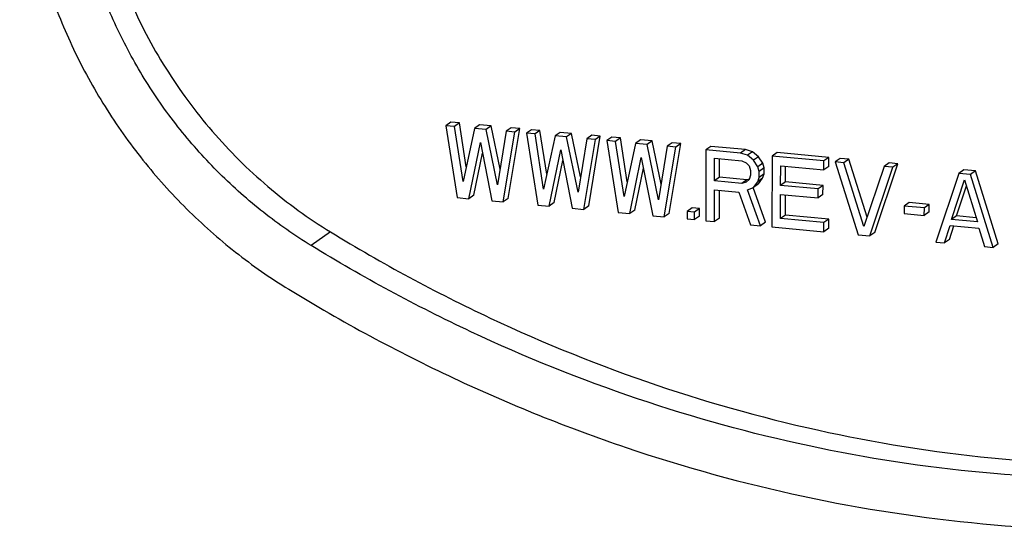
# Model space of a CAD drawing. Units: inches. Extents: x 0 to 17, y 0 to 11.
# Drawn here: x 5.9 to 6.1, y 5.5 to 5.6 of the extents above; entities that cross this region are included whole.
import ezdxf

# ---------------------------------------------------------------- set-up
doc = ezdxf.new("R2010")
doc.units = ezdxf.units.IN
doc.header["$LTSCALE"] = 0.935
doc.header["$MEASUREMENT"] = 0
doc.layers.get('0').update_dxf_attribs({"linetype": 'CONTINUOUS'})

msp = doc.modelspace()

# ---------------------------------------------------------------- linework, layer by layer
at = {"color": 7, "linetype": 'Continuous'}
for p, q in [((6.010800124299999, 5.5902181849), (6.0099508905, 5.5896204479)), ((6.011420477100001, 5.5894836296), (6.0099508905, 5.5896204479)), ((6.0099508905, 5.5896204479), (6.0118956318, 5.577350024099999)), ((6.0122697109, 5.5900813666), (6.010800124299999, 5.5902181849)), ((6.0122697109, 5.5900813666), (6.011420477100001, 5.5894836296)), ((6.0128787984, 5.580087918099999), (6.011420477100001, 5.5894836296)), ((6.013428122000001, 5.582617924400001), (6.0122697109, 5.5900813666)), ((6.0156987463, 5.5897621239), (6.0148495125, 5.589164386799999)), ((6.017658195, 5.589579699400001), (6.0156987463, 5.5897621239)), ((6.017658195, 5.589579699400001), (6.0168089612, 5.5889819624)), ((6.0191853847, 5.582178609600001), (6.017658195, 5.589579699400001)), ((6.0148495125, 5.589164386799999), (6.0128787984, 5.580087918099999)), ((6.0168089612, 5.5889819624), (6.0148495125, 5.589164386799999)), ((6.0187571449, 5.5795406448), (6.0168089612, 5.5889819624)), ((6.020237996900001, 5.5886627196), (6.0187571449, 5.5795406448)), ((6.0197334269, 5.5766203264), (6.0217075835, 5.5885259012)), ((6.021087230700001, 5.5892604566), (6.020237996900001, 5.5886627196)), ((6.0217075835, 5.5885259012), (6.020237996900001, 5.5886627196)), ((6.020582660700001, 5.5772180635), (6.0225568174, 5.5891236383)), ((6.0225568174, 5.5891236383), (6.021087230700001, 5.5892604566)), ((6.0225568174, 5.5891236383), (6.0217075835, 5.5885259012)), ((6.024516265700001, 5.5889412139), (6.023667031900001, 5.5883434769)), ((6.0251366185, 5.5882066585), (6.023667031900001, 5.5883434769)), ((6.023667031900001, 5.5883434769), (6.0256117741, 5.576073052999999)), ((6.0259858524, 5.5888043956), (6.024516265700001, 5.5889412139)), ((6.0259858524, 5.5888043956), (6.0251366185, 5.5882066585)), ((6.0265949398, 5.5788109471), (6.0251366185, 5.5882066585)), ((6.0271442636, 5.5813409526), (6.0259858524, 5.5888043956)), ((6.0285656549, 5.587887415700001), (6.0265949398, 5.5788109471)), ((6.0294148888, 5.5884851527), (6.0285656549, 5.587887415700001)), ((6.0305251033, 5.5877049913), (6.0285656549, 5.587887415700001)), ((6.031374337100001, 5.5883027283), (6.0294148888, 5.5884851527)), ((6.031374337100001, 5.5883027283), (6.0305251033, 5.5877049913)), ((6.0324732863, 5.5782636738), (6.0305251033, 5.5877049913)), ((6.0329015264, 5.580901637899999), (6.031374337100001, 5.5883027283)), ((6.0348033735, 5.5879834855), (6.0339541397, 5.5873857484)), ((6.0342988028, 5.5759410924), (6.0362729602, 5.5878466672)), ((6.0362729602, 5.5878466672), (6.0348033735, 5.5879834855)), ((6.0362729602, 5.5878466672), (6.0354237263, 5.5872489301)), ((6.038232407100001, 5.5876642429), (6.0373831733, 5.5870665058)), ((6.0397019938, 5.5875274246), (6.038232407100001, 5.5876642429)), ((6.013855080700001, 5.5771675997), (6.015826420700001, 5.5867584516)), ((6.015826420700001, 5.5867584516), (6.0177739785, 5.576802750800001)), ((6.0339541397, 5.5873857484), (6.0324732863, 5.5782636738)), ((6.033449569, 5.575343355299999), (6.0354237263, 5.5872489301)), ((6.0354237263, 5.5872489301), (6.0339541397, 5.5873857484)), ((6.0388527599, 5.5869296875), (6.0373831733, 5.5870665058)), ((6.0373831733, 5.5870665058), (6.039327915499999, 5.574796082000001)), ((6.0397019938, 5.5875274246), (6.0388527599, 5.5869296875)), ((6.0403110812, 5.5775339761), (6.0388527599, 5.5869296875)), ((6.040860405, 5.5800639816), (6.0397019938, 5.5875274246)), ((6.0422817964, 5.586610444600001), (6.0403110812, 5.5775339761)), ((6.0431310302, 5.587208181699999), (6.0422817964, 5.586610444600001)), ((6.0442412461, 5.5864280201), (6.0422817964, 5.586610444600001)), ((6.04509048, 5.5870257572), (6.0431310302, 5.587208181699999)), ((6.04509048, 5.5870257572), (6.0442412461, 5.5864280201)), ((6.0461894277, 5.576986702799999), (6.0442412461, 5.5864280201)), ((6.0466176677, 5.5796246688), (6.04509048, 5.5870257572)), ((6.0476702797, 5.5861087775), (6.0461894277, 5.576986702799999)), ((6.047165711799999, 5.5740663841), (6.0491398664, 5.585971959199999)), ((6.048519513600001, 5.5867065146), (6.0476702797, 5.5861087775)), ((6.0491398664, 5.585971959199999), (6.0476702797, 5.5861087775)), ((6.048014945599999, 5.5746641212), (6.049989100199999, 5.5865696963)), ((6.049989100199999, 5.5865696963), (6.048519513600001, 5.5867065146)), ((6.049989100199999, 5.5865696963), (6.0491398664, 5.585971959199999)), ((6.0551326534, 5.5860908321), (6.0542834196, 5.585493095099999)), ((6.0610110027, 5.5855435585), (6.0551326534, 5.5860908321)), ((6.0147043145, 5.5777653367), (6.0161806249, 5.5849477986)), ((6.0275712225, 5.5758906286), (6.029542562100001, 5.585481480499999)), ((6.029542562100001, 5.585481480499999), (6.031490120599999, 5.5755257797)), ((6.0542834196, 5.585493095099999), (6.054268712000001, 5.5734050957)), ((6.0601617689, 5.5849458215), (6.0542834196, 5.585493095099999)), ((6.0610110027, 5.5855435585), (6.0601617689, 5.5849458215)), ((6.061386109600001, 5.5845746149), (6.0601617689, 5.5849458215)), ((6.0622353434, 5.585172352000001), (6.0610110027, 5.5855435585)), ((6.0622353434, 5.585172352000001), (6.061386109600001, 5.5845746149)), ((6.0623648971, 5.5837118282), (6.061386109600001, 5.5845746149)), ((6.063214131000001, 5.5843095653), (6.0622353434, 5.585172352000001)), ((6.063214131000001, 5.5843095653), (6.0623648971, 5.5837118282)), ((6.0639476726, 5.5832123903), (6.063214131000001, 5.5843095653)), ((6.0655502495, 5.584444154600001), (6.065535541900001, 5.5723561553)), ((6.066399483300001, 5.5850418917), (6.0655502495, 5.584444154600001)), ((6.074367769199999, 5.5836232446), (6.0655502495, 5.584444154600001)), ((6.0752170031, 5.5842209817), (6.066399483300001, 5.5850418917)), ((6.0284204563, 5.5764883657), (6.0298967664, 5.5836708277)), ((6.0412873653, 5.5746136575), (6.0432587035, 5.5842045095)), ((6.0432587035, 5.5842045095), (6.045206262000001, 5.5742488087)), ((6.0557467476, 5.5802124471), (6.0557514416, 5.5840703195)), ((6.0557514416, 5.5840703195), (6.0604051316, 5.5836370615)), ((6.0565959815, 5.5808101842), (6.056599852000001, 5.5839913326)), ((6.0604051316, 5.5836370615), (6.061139612000001, 5.5833114609)), ((6.061139612000001, 5.5833114609), (6.0616288521, 5.5827514716)), ((6.0616288521, 5.5827514716), (6.0618728407, 5.581957094600001)), ((6.0630984387, 5.5826146533), (6.0623648971, 5.5837118282)), ((6.0639476726, 5.5832123903), (6.0630984387, 5.5826146533)), ((6.0633424273, 5.5818202762), (6.0630984387, 5.5826146533)), ((6.0641916611, 5.582418013300001), (6.0639476726, 5.5832123903)), ((6.067013890499999, 5.5794206981), (6.0670179585, 5.5827641876)), ((6.0670179585, 5.5827641876), (6.074365891699999, 5.582080096)), ((6.0678631243, 5.5800184352), (6.067866369, 5.5826852007)), ((6.074365891699999, 5.582080096), (6.074367769199999, 5.5836232446)), ((6.0752151255, 5.582677833099999), (6.074365891699999, 5.582080096)), ((6.0752170031, 5.5842209817), (6.074367769199999, 5.5836232446)), ((6.0752151255, 5.582677833099999), (6.0752170031, 5.5842209817)), ((6.0771764557, 5.5840385569), (6.0763272218, 5.5834408199)), ((6.0777968085, 5.5833040015), (6.0763272218, 5.5834408199)), ((6.0763272218, 5.5834408199), (6.0802314082, 5.570987972)), ((6.0786460423, 5.5839017386), (6.0771764557, 5.5840385569)), ((6.0786460423, 5.5839017386), (6.0777968085, 5.5833040015)), ((6.081213012, 5.5724399085), (6.0777968085, 5.5833040015)), ((6.081749246599999, 5.574033035), (6.0786460423, 5.5839017386)), ((6.084654875700001, 5.5826655163), (6.081213012, 5.5724399085)), ((6.0830400946, 5.5714032843), (6.0869736961, 5.5831264351)), ((6.0855041095, 5.5832632534), (6.084654875700001, 5.5826655163)), ((6.0861244623, 5.582528698), (6.084654875700001, 5.5826655163)), ((6.0869736961, 5.5831264351), (6.0855041095, 5.5832632534)), ((6.0869736961, 5.5831264351), (6.0861244623, 5.582528698)), ((6.0421365991, 5.5752113945), (6.043612907999999, 5.5823938557)), ((6.061871901900001, 5.581185519500001), (6.061626035800001, 5.580436747899999)), ((6.0618728407, 5.581957094600001), (6.061871901900001, 5.581185519500001)), ((6.0633411756, 5.5807915097), (6.0633424273, 5.5818202762)), ((6.064190409400001, 5.5813892468), (6.0633411756, 5.5807915097)), ((6.0641916611, 5.582418013300001), (6.0633424273, 5.5818202762)), ((6.063944543300001, 5.5806404752), (6.064190409400001, 5.5813892468)), ((6.064190409400001, 5.5813892468), (6.0641916611, 5.582418013300001)), ((6.082190860800001, 5.5708055472), (6.0861244623, 5.582528698)), ((6.097391295, 5.5814797573), (6.0934576879, 5.5697566071)), ((6.0982405288, 5.582077494400001), (6.097391295, 5.5814797573)), ((6.099350742, 5.581297333099999), (6.097391295, 5.5814797573)), ((6.100199975800001, 5.5818950701), (6.0982405288, 5.582077494400001)), ((6.100199975800001, 5.5818950701), (6.099350742, 5.581297333099999)), ((6.1032549339, 5.5688444847), (6.099350742, 5.581297333099999)), ((6.1041041678, 5.569442221799999), (6.100199975800001, 5.5818950701)), ((6.0565959815, 5.5808101842), (6.0557467476, 5.5802124471)), ((6.060400437699999, 5.5797791892), (6.0557467476, 5.5802124471)), ((6.0612496715, 5.5803769262), (6.0565959815, 5.5808101842)), ((6.0612496715, 5.5803769262), (6.060400437699999, 5.5797791892)), ((6.061135544, 5.579967971399999), (6.060400437699999, 5.5797791892)), ((6.061626035800001, 5.580436747899999), (6.061135544, 5.579967971399999)), ((6.0616171621, 5.5804713013), (6.0612496715, 5.5803769262)), ((6.0623592644, 5.5790823815), (6.0630953095, 5.5800427381)), ((6.063208498300001, 5.5796801186), (6.0623592644, 5.5790823815)), ((6.0630953095, 5.5800427381), (6.0633411756, 5.5807915097)), ((6.063944543300001, 5.5806404752), (6.0630953095, 5.5800427381)), ((6.063208498300001, 5.5796801186), (6.063944543300001, 5.5806404752)), ((6.0678631243, 5.5800184352), (6.067013890499999, 5.5794206981)), ((6.073382102899999, 5.578827818400001), (6.067013890499999, 5.5794206981)), ((6.0742313368, 5.579425555399999), (6.0678631243, 5.5800184352)), ((6.0742313368, 5.579425555399999), (6.073382102899999, 5.578827818400001)), ((6.0742294592, 5.5778824068), (6.0742313368, 5.579425555399999)), ((6.096156940599999, 5.5736208366), (6.098369769600001, 5.580359779199999)), ((6.097006174400001, 5.574218573600001), (6.0986853498, 5.5793323293)), ((6.098369769600001, 5.580359779199999), (6.1005657005, 5.5732103816)), ((6.0147043145, 5.5777653367), (6.013855080700001, 5.5771675997)), ((6.055738298600001, 5.5732682774), (6.0557448701, 5.5786692985)), ((6.0557448701, 5.5786692985), (6.0599086998, 5.5782816464)), ((6.0565875324, 5.5738660145), (6.0565932805, 5.5785903115)), ((6.0599086998, 5.5782816464), (6.0618615753, 5.572698201100001)), ((6.0613789123, 5.578659211000001), (6.0623592644, 5.5790823815)), ((6.0635760949, 5.572538579600001), (6.0613789123, 5.578659211000001)), ((6.0644253287, 5.573136316599999), (6.0622986262, 5.5790606136)), ((6.0670070061, 5.573762485800001), (6.067012012899999, 5.5778775495)), ((6.067012012899999, 5.5778775495), (6.073380225399999, 5.5772846697)), ((6.0678562399, 5.574360222899999), (6.0678604234, 5.5777985626)), ((6.073380225399999, 5.5772846697), (6.073382102899999, 5.578827818400001)), ((6.0742294592, 5.5778824068), (6.073380225399999, 5.5772846697)), ((6.0118956318, 5.577350024099999), (6.013855080700001, 5.5771675997)), ((6.0177739785, 5.576802750800001), (6.0197334269, 5.5766203264)), ((6.020582660700001, 5.5772180635), (6.0197334269, 5.5766203264)), ((6.0256117741, 5.576073052999999), (6.0275712225, 5.5758906286)), ((6.0284204563, 5.5764883657), (6.0275712225, 5.5758906286)), ((6.0342988028, 5.5759410924), (6.033449569, 5.575343355299999)), ((6.0880760917, 5.5759164864), (6.088074527000001, 5.5746305288)), ((6.088925325499999, 5.5765142235), (6.0880760917, 5.5759164864)), ((6.091505125299999, 5.5755972438), (6.0880760917, 5.5759164864)), ((6.0923543591, 5.5761949809), (6.088925325499999, 5.5765142235)), ((6.0923543591, 5.5761949809), (6.091505125299999, 5.5755972438)), ((6.092352794500001, 5.5749090233), (6.0923543591, 5.5761949809)), ((6.031490120599999, 5.5755257797), (6.033449569, 5.575343355299999)), ((6.039327915499999, 5.574796082000001), (6.0412873653, 5.5746136575)), ((6.0421365991, 5.5752113945), (6.0412873653, 5.5746136575)), ((6.045206262000001, 5.5742488087), (6.047165711799999, 5.5740663841)), ((6.048014945599999, 5.5746641212), (6.047165711799999, 5.5740663841)), ((6.051086173200001, 5.5749874928), (6.0510846086, 5.5737015354)), ((6.051935407, 5.575585229800001), (6.051086173200001, 5.5749874928)), ((6.052310829600001, 5.5748734774), (6.051086173200001, 5.5749874928)), ((6.0531600635, 5.5754712145), (6.051935407, 5.575585229800001)), ((6.052309265, 5.57358752), (6.052310829600001, 5.5748734774)), ((6.0531584988, 5.574185257100001), (6.052309265, 5.57358752)), ((6.0531600635, 5.5754712145), (6.052310829600001, 5.5748734774)), ((6.0531584988, 5.574185257100001), (6.0531600635, 5.5754712145)), ((6.0678562399, 5.574360222899999), (6.0670070061, 5.573762485800001)), ((6.075204173099999, 5.5736761312), (6.0678562399, 5.574360222899999)), ((6.088074527000001, 5.5746305288), (6.0915035606, 5.5743112862)), ((6.0915035606, 5.5743112862), (6.091505125299999, 5.5755972438)), ((6.092352794500001, 5.5749090233), (6.0915035606, 5.5743112862)), ((6.097006174400001, 5.574218573600001), (6.096156940599999, 5.5736208366)), ((6.1003517024, 5.5739071054), (6.097006174400001, 5.574218573600001)), ((6.0510846086, 5.5737015354), (6.052309265, 5.57358752)), ((6.054268712000001, 5.5734050957), (6.055738298600001, 5.5732682774)), ((6.0565875324, 5.5738660145), (6.055738298600001, 5.5732682774)), ((6.0618615753, 5.572698201100001), (6.0635760949, 5.572538579600001)), ((6.0644253287, 5.573136316599999), (6.0635760949, 5.572538579600001)), ((6.074354939199999, 5.5730783942), (6.0670070061, 5.573762485800001)), ((6.074353061699999, 5.5715352453), (6.074354939199999, 5.5730783942)), ((6.075204173099999, 5.5736761312), (6.074354939199999, 5.5730783942)), ((6.0752022955, 5.5721329824), (6.075204173099999, 5.5736761312)), ((6.094927274500001, 5.5696197887), (6.0959107559, 5.572614874)), ((6.0957765083, 5.5702175258), (6.096544344500001, 5.572555887)), ((6.0959107559, 5.572614874), (6.1008093761, 5.5721588131)), ((6.1005657005, 5.5732103816), (6.096156940599999, 5.5736208366)), ((6.065535541900001, 5.5723561553), (6.074353061699999, 5.5715352453)), ((6.0752022955, 5.5721329824), (6.074353061699999, 5.5715352453)), ((6.0802314082, 5.570987972), (6.082190860800001, 5.5708055472)), ((6.0830400946, 5.5714032843), (6.082190860800001, 5.5708055472)), ((6.1008093761, 5.5721588131), (6.1017853473, 5.568981302999999)), ((6.0934576879, 5.5697566071), (6.094927274500001, 5.5696197887)), ((6.0957765083, 5.5702175258), (6.094927274500001, 5.5696197887)), ((6.1041041678, 5.569442221799999), (6.1032549339, 5.5688444847)), ((6.1017853473, 5.568981302999999), (6.1032549339, 5.5688444847))]:
    msp.add_line(p, q, dxfattribs=at)
at = {"color": 9, "linetype": 'Continuous'}
msp.add_line((5.990289853099999, 5.571485508899999), (5.9869870098, 5.5691607877), dxfattribs=at)
at = {"color": 7, "linetype": 'Continuous'}
for points, knots in [([(5.9697730955, 5.707743711799999), (5.9669974991, 5.7057900509), (5.9617012957, 5.7014847378), (5.954708948, 5.6939803351), (5.9487680268, 5.685540624), (5.9439743755, 5.6763027852), (5.9404023527, 5.6664138177), (5.9381071955, 5.6560322096), (5.9372899326, 5.647129270800001), (5.9372934649, 5.6399296723), (5.9377392666, 5.632664955399999), (5.9391273136, 5.623590999199999), (5.9415852075, 5.614707224400001), (5.944172028500001, 5.6077717212), (5.9471706549, 5.600961978099999), (5.951656336, 5.5927742369), (5.958126515, 5.5836277616), (5.965589176799999, 5.575290113099999), (5.9739255484, 5.567895569400001), (5.9800065966, 5.5636520544), (5.9831485117, 5.5617259827)], [0, 0, 0, 0, 0.0589936264, 0.1181827005, 0.1777414855, 0.2378215037, 0.2985388698, 0.3599654365, 0.4221273275, 0.4534943039, 0.4850334690999999, 0.548560913, 0.6126368658, 0.6448528607, 0.6771533925, 0.7418991415999999, 0.806730542, 0.8714668532, 0.9359473405, 1, 1, 1, 1]), ([(5.9869870098, 5.5691607877), (5.9841640129, 5.570891354700001), (5.978700044400001, 5.5747044032), (5.971209458300001, 5.5813484554), (5.964504065700001, 5.588840257), (5.9586903607, 5.597058499299999), (5.9546597351, 5.6044153969), (5.9519656076, 5.6105342534), (5.949641176, 5.6167659504), (5.9474328315, 5.6247483225), (5.9461856501, 5.6329015146), (5.9457848994, 5.6394290596), (5.945781760499999, 5.6458981125), (5.946515977100001, 5.6538976719), (5.9485783196, 5.663225849600001), (5.9517880196, 5.6721113081), (5.9560952314, 5.6804117811), (5.9614333438, 5.6879950475), (5.967716003, 5.6947381162), (5.9724748353, 5.6986064972), (5.9749688046, 5.7003619176)], [0, 0, 0, 0, 0.0640503172, 0.1285342719, 0.1932691552, 0.2581008459, 0.3228467307, 0.3551472047999999, 0.3873633338, 0.451439021, 0.5149665465, 0.546505849, 0.5778725942, 0.6400347253, 0.7014614154000001, 0.7621786611, 0.8222585884, 0.8818176020999999, 0.9410061001000001, 1, 1, 1, 1]), ([(5.9512307824, 5.6623065585), (5.950732579299999, 5.6602470351), (5.9499084525, 5.6560667535), (5.9491999423, 5.6496918079), (5.949017174, 5.643230327), (5.9493626151, 5.6367282601), (5.9502327752, 5.630230450700001), (5.9520883926, 5.6216175274), (5.9556874155, 5.6110968173), (5.9619048571, 5.5992454865), (5.969861509199999, 5.5884541799), (5.9793329953, 5.5790256809), (5.986529035399999, 5.5737909832), (5.990289853099999, 5.571485508899999)], [0, 0, 0, 0, 0.0602913856, 0.1210630913, 0.1823086172, 0.2440095915, 0.3061342502, 0.3686409346, 0.4944880943, 0.6211396176, 0.7480095942, 0.8744838775, 1, 1, 1, 1]), ([(5.990289853099999, 5.571485508899999), (5.999080012999999, 5.566096923300001), (6.0171801754, 5.556319304), (6.0456414994, 5.544837149), (6.074925645900001, 5.5367510639), (6.1046304532, 5.5321771741), (6.134351087200001, 5.5311799677), (6.1636819874, 5.53377773), (6.1922151228, 5.5399350507), (6.2105057408, 5.546381935199999), (6.2193672588, 5.5501584315)], [0, 0, 0, 0, 0.1294857132, 0.2577398724, 0.3846506927, 0.5101677178, 0.6343204519, 0.7572147487, 0.8790253345, 1, 1, 1, 1]), ([(6.216064415599999, 5.5478337103), (6.207202897999999, 5.5440572142), (6.188912277999999, 5.537610330700001), (6.1603791438, 5.531453005199999), (6.131048242699999, 5.5288552517), (6.1013276094, 5.529852447000001), (6.071622804900001, 5.5344263476), (6.0423386559, 5.5425124242), (6.0138773339, 5.5539945836), (5.995777169299999, 5.5637722024), (5.9869870098, 5.5691607877)], [0, 0, 0, 0, 0.1209746593, 0.2427852734, 0.3656795419, 0.4898322813, 0.6153493152, 0.7422601038, 0.8705142936, 1, 1, 1, 1]), ([(5.9831485117, 5.5617259827), (5.9922325254, 5.5561572574), (6.010937776900001, 5.5460527737), (6.0403505582, 5.5341867668), (6.0706136737, 5.525830373400001), (6.1013115071, 5.5211035678), (6.132025698400001, 5.5200730363), (6.1623371289, 5.5227576324), (6.191824123200001, 5.5291207967), (6.2107261969, 5.535783199), (6.219883954199999, 5.539685943099999)], [0, 0, 0, 0, 0.1294857064, 0.2577398962, 0.3846506848, 0.5101677187, 0.6343204581, 0.7572147266, 0.8790253406999999, 1, 1, 1, 1])]:
    msp.add_open_spline(points, degree=3, knots=knots, dxfattribs=at)

doc.saveas('drawing.dxf')
